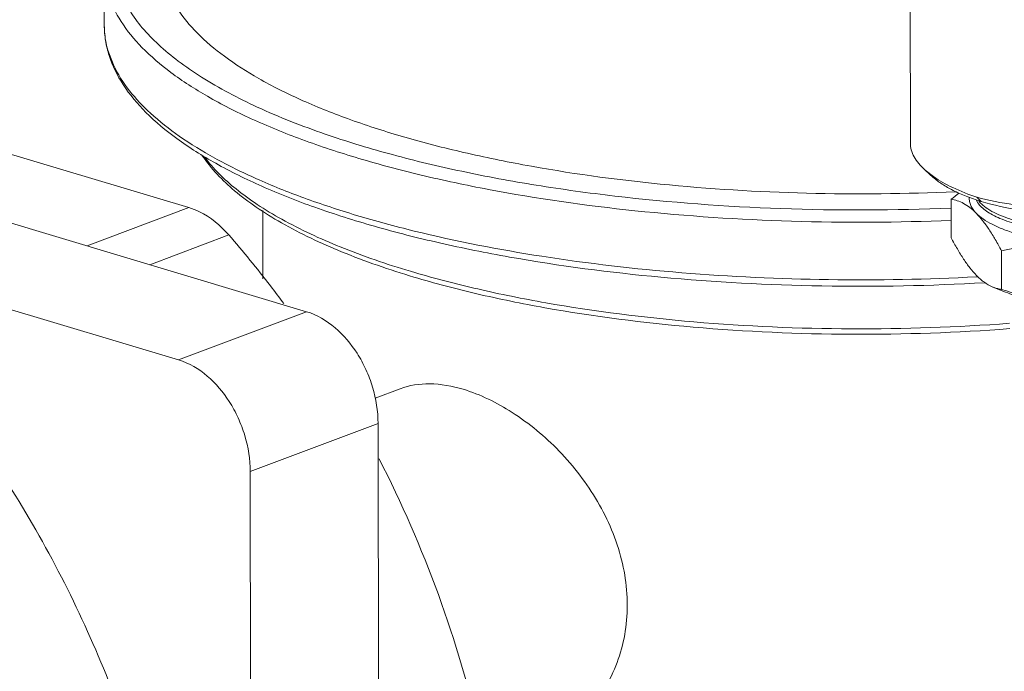
# Model space of a CAD drawing. Units: inches. Extents: x 9.7 to 19.4, y 2.8 to 19.
# Drawn here: x 14.3 to 14.7, y 7.2 to 7.5 of the extents above; entities that cross this region are included whole.
import ezdxf

# ---------------------------------------------------------------- set-up
doc = ezdxf.new("R2010")
doc.units = ezdxf.units.IN
doc.header["$LTSCALE"] = 1.21
doc.header["$MEASUREMENT"] = 0
doc.layers.add('DIM', color=7, linetype='CONTINUOUS')

msp = doc.modelspace()

# ---------------------------------------------------------------- linework, layer by layer
at = {"layer": 'DIM', "linetype": 'Continuous', "lineweight": 15}
for p, q in [((13.99336768479564, 7.513274099296559), (14.44187853683668, 7.378917445255817)), ((14.36867912423454, 7.482474305284291), (14.36864584596095, 7.503354389283174)), ((13.94708010660211, 7.495794315051281), (14.39559095836542, 7.361437660732815)), ((14.66045915639755, 7.490637475738436), (14.66053983976961, 7.440013775767034)), ((14.36995076870882, 7.473639706001165), (14.3719583369971, 7.468284983659929)), ((14.31566962555531, 7.441659539478769), (14.39928149235587, 7.416612630086845)), ((14.66590624244494, 7.430179048606226), (14.66884808443347, 7.427552070454101)), ((14.66590626910666, 7.430179024999492), (14.66893074854935, 7.427810712771328)), ((14.67531790916578, 7.405665325900013), (14.675295653015, 7.419629729231411)), ((14.68502511747266, 7.418278659485115), (14.68440884980392, 7.419370945551505)), ((14.68614123745281, 7.418787355434418), (14.68465061164022, 7.42032758093853)), ((14.36246092700913, 7.402707915964936), (14.39928149235587, 7.416612630086845)), ((14.68567701047976, 7.41858006637243), (14.68571067840332, 7.418541792358542)), ((14.68571067840332, 7.418541792358542), (14.68574535086283, 7.418502788757723)), ((14.68579508913976, 7.418590762722318), (14.68585291008458, 7.418512713028558)), ((14.42610637011124, 7.390788103501094), (14.42606693270197, 7.415532553145384)), ((14.38512345687451, 7.395919090941033), (14.4137310271173, 7.406722295181929)), ((14.69356684106429, 7.387002561017128), (14.69354458463579, 7.4009669640708)), ((14.68447308567032, 7.391685240476577), (14.68485767018939, 7.391708798052695)), ((14.68454491846133, 7.391525279305156), (14.68493167507764, 7.391545574152953)), ((14.69279827024854, 7.386854362386776), (14.69022321135781, 7.387949146323312)), ((14.39559095836542, 7.361437660732815), (14.44187853683668, 7.378917445255817)), ((14.47583253873584, 7.351009950196726), (14.46679231091614, 7.347596048798634)), ((14.42151868748079, 7.32099508341166), (14.46780626567432, 7.338474867934662)), ((14.46822756644059, 7.074135329649899), (14.46780626567432, 7.338474867934662)), ((14.42193998824705, 7.056655545126897), (14.42151868748079, 7.32099508341166))]:
    msp.add_line(p, q, dxfattribs=at)
for centre, radius, start, end in [((14.55480817301977, 7.750350607740017), 0.3249565687846225, 250.9405014450999, 251.2060171012999), ((14.7481576587387, 7.327055532110909), 0.1178085473104743, 126.4051246964, 128.2050817257), ((14.71153345947941, 7.523779376560411), 0.1068876115674264, 255.4333680921999, 256.3170219688), ((14.6924743033779, 7.424540260051049), 0.009040304194423861, 217.6086491969999, 221.2458439504999), ((14.69370034353089, 7.42561851177541), 0.0106731166966141, 221.8125598663999, 225.7431818543), ((14.57907046568247, 7.725910958242714), 0.3469569969803514, 253.3242829503999, 253.6074590011), ((14.69560251497422, 7.400585415099945), 0.01373378442884108, 246.940730039, 258.5560003056), ((14.69570667427087, 7.401087097072084), 0.014246158862701, 258.5457454744, 261.3612382635999)]:
    msp.add_arc(centre, radius, start, end, dxfattribs=at)
for points, knots in [([(14.38927048371661, 7.538657129416523), (14.38714128548241, 7.536736093138003), (14.38324966100277, 7.532850895522174), (14.37840629911676, 7.526592703490855), (14.37487324509115, 7.520203797364769), (14.37268783783546, 7.513711048827719), (14.37188514917956, 7.507154800398906), (14.3724846191298, 7.500595421994938), (14.37447150819711, 7.494095269553029), (14.37781196654722, 7.487699161429089), (14.38246711583387, 7.481432619001755), (14.38840537219147, 7.475316463132396), (14.39559384033101, 7.469369290372611), (14.40728816599619, 7.461368076275474), (14.42496031068281, 7.452111369986687), (14.44034655896985, 7.446092063380604), (14.44869365476282, 7.44320816425872)], [0, 0, 0, 0, 0.060453001, 0.1156213328, 0.166294959, 0.2136425261, 0.2591516921, 0.3045206519, 0.3514681053, 0.4015235888000001, 0.4558971829, 0.5154654925, 0.5808025923, 0.6522478121, 0.8138333995999999, 1, 1, 1, 1]), ([(14.67691880480859, 7.422366334277434), (14.65895764149304, 7.421538313652234), (14.62323732018146, 7.421185069988224), (14.57087901075095, 7.424381743889454), (14.52898655367269, 7.430141853003477), (14.49779351341417, 7.436625414910691), (14.47658811529448, 7.442159720618101), (14.45725504331904, 7.44841452300019), (14.44000562996676, 7.455320077767563), (14.42502425410344, 7.462800844205651), (14.41246489162148, 7.470781869268701), (14.40245078161286, 7.479195912647437), (14.39508670686975, 7.488004063223892), (14.39050380196447, 7.497178414783873), (14.38943323103806, 7.503592958378175), (14.38942845442379, 7.506656643606417)], [0, 0, 0, 0, 0.170414786, 0.3382245819, 0.4967836833, 0.5706878071, 0.6400856189, 0.7043969370000001, 0.7631524469, 0.8160266126000001, 0.8628874623999999, 0.9038756189, 0.9395299502, 0.9709626816, 1, 1, 1, 1]), ([(14.67531735010278, 7.411978421361595), (14.65605864156022, 7.411195282413902), (14.61781317099196, 7.411005849485261), (14.56182575951288, 7.414672966706828), (14.51711124906678, 7.421013259069681), (14.48386616348967, 7.428071066715614), (14.46128994595256, 7.434067384806728), (14.44071959368619, 7.440823375085908), (14.42237572800255, 7.448265298726696), (14.40645076211095, 7.45631351271966), (14.3931052845665, 7.464889221398264), (14.38246787152707, 7.473921770919543), (14.37464849371167, 7.483370184159735), (14.36978582290615, 7.493203702100331), (14.36865103499874, 7.500071673836795), (14.36864584512778, 7.503354389283174)], [0, 0, 0, 0, 0.1710348772, 0.339038936, 0.4974896941, 0.5712675652, 0.6405141074, 0.7046659272, 0.7632692932999999, 0.8160130916, 0.8627787691, 0.9037187922, 0.939379387, 0.9708705337000001, 1, 1, 1, 1]), ([(14.36867912367909, 7.482474305284291), (14.36868029012946, 7.481736396005129), (14.36879062578082, 7.478756423864917), (14.36933219035745, 7.475795501803325), (14.36995076870882, 7.473639706001165)], [0, 0, 0, 0, 0.2475629137, 1, 1, 1, 1]), ([(14.36868275217292, 7.482518388221019), (14.36868246944757, 7.4806936529741), (14.36897670349829, 7.477008578526823), (14.3707739232919, 7.469618864371399), (14.3753447876521, 7.460480247573937), (14.3838746001191, 7.450387881243215), (14.39528678171392, 7.440912327202458), (14.40944829488375, 7.432045995470205), (14.42622639924289, 7.42381082142338), (14.44546146966872, 7.416264395216265), (14.46695605471948, 7.409475134717558), (14.49047827183804, 7.403511805786979), (14.52498104419986, 7.396595339987306), (14.57117545050377, 7.390587661780501), (14.62870475745508, 7.387536695304906), (14.66785402265317, 7.388283454054204), (14.68748433145584, 7.389390835099281)], [0, 0, 0, 0, 0.0155575544, 0.0313581188, 0.06461176610000001, 0.1015190274, 0.1432899353, 0.1905882621, 0.243654402, 0.3024200407, 0.3665930653, 0.4357168296, 0.5092119512, 0.6665117013, 0.8323673817, 1, 1, 1, 1]), ([(14.3719583369971, 7.468284983659929), (14.37504810877695, 7.461619969288687), (14.38289691807925, 7.452285864296536), (14.39613887537521, 7.441935154482056), (14.40905244745317, 7.434047437949954), (14.4241585232487, 7.426641795914739), (14.44134438699622, 7.419762203277604), (14.46044642597922, 7.413478194922344), (14.48905649103717, 7.405753539820115), (14.52829010059511, 7.398153956803303), (14.57843617802188, 7.392372754100705), (14.6310384549908, 7.389928619543533), (14.66668567485772, 7.390592491718209), (14.68454491846133, 7.391525279305156)], [0, 0, 0, 0, 0.0662703463, 0.1064488768, 0.1517967462, 0.2023834832, 0.2580870718, 0.3186442586, 0.3836854105, 0.5253087504999999, 0.6786488973, 0.8386751564, 1, 1, 1, 1]), ([(14.45011812478724, 7.442719716221474), (14.45766389639352, 7.440151752126257), (14.47354663872582, 7.435377397999552), (14.4985748982427, 7.429419752459538), (14.52546853380371, 7.424449699621623), (14.56394944876861, 7.419148816463555), (14.61411148379188, 7.415470947069116), (14.65480325934817, 7.415578630156786), (14.67533772937936, 7.41642483685415)], [0, 0, 0, 0, 0.1049388249, 0.218168234, 0.3385650499, 0.4648552249, 0.7294247412999999, 1, 1, 1, 1]), ([(14.66053994363924, 7.440013676618757), (14.66054122784555, 7.439173936222335), (14.66078899717898, 7.437431765387557), (14.66185658199243, 7.434897067623702), (14.663588753848, 7.432424967974375), (14.66507517099657, 7.430921155162636), (14.66590626910666, 7.430179024999492)], [0, 0, 0, 0, 0.2186490193, 0.4517678271, 0.7098837249, 1, 1, 1, 1]), ([(14.40416041570322, 7.435375929105268), (14.4073895727477, 7.430624774843234), (14.41377430437009, 7.42404457530017), (14.42384852823168, 7.41647759346028), (14.4365583469809, 7.408617384049704), (14.45553962419032, 7.399728673689384), (14.47194729779471, 7.394095249972735), (14.48081386087295, 7.391439167495256)], [0, 0, 0, 0, 0.1919888776, 0.3015780304, 0.4211122645000001, 0.6906648849, 1, 1, 1, 1]), ([(14.47950957578462, 7.393545516355348), (14.47092463937269, 7.396117233921219), (14.4550271444982, 7.401551079646008), (14.4366001678371, 7.410043619580085), (14.42421011340446, 7.417488588211785), (14.41441535161057, 7.424568112941789), (14.4081320195188, 7.430649488593846), (14.40486556133558, 7.435031658499587)], [0, 0, 0, 0, 0.3104977706, 0.5812515005, 0.7011233915999999, 0.810634387, 1, 1, 1, 1]), ([(14.66884807221352, 7.427552071565003), (14.66984180488819, 7.426664642233856), (14.67214461676221, 7.42495067228085), (14.67613598385749, 7.422691833641678), (14.68084945066353, 7.420597167892939), (14.68427007331529, 7.419385662544726), (14.68608479486351, 7.418805383480333)], [0, 0, 0, 0, 0.2054856824, 0.4408380704, 0.7061486192, 1, 1, 1, 1]), ([(14.66893074854935, 7.427810712771328), (14.6711267788352, 7.426286186300561), (14.67624713769046, 7.423462781238926), (14.68167369643316, 7.421337386188384), (14.68465061191795, 7.42032758093853)], [0, 0, 0, 0, 0.45958426, 1, 1, 1, 1]), ([(14.68620098748436, 7.418770576601303), (14.6908112656471, 7.417477400008656), (14.70071049195882, 7.415392942089285), (14.71627800774419, 7.41362011110655), (14.73268758655084, 7.413107012084827), (14.7490147989642, 7.413886282305464), (14.76211626453404, 7.415612139776369), (14.77182262577577, 7.417651969582328), (14.77833817369619, 7.419413802882164), (14.78418640424747, 7.421420288037955), (14.78928812461446, 7.423643943756717), (14.79357411541043, 7.426053276156209), (14.79602588438527, 7.427895897253183), (14.79706997161149, 7.428851925252836)], [0, 0, 0, 0, 0.1257589859, 0.2650567077, 0.4110685564, 0.5564702945000001, 0.6939423563, 0.7575982686, 0.8168582569, 0.8711011448, 0.9198493352, 0.9628185596, 1, 1, 1, 1]), ([(14.68624924853522, 7.419925295257364), (14.69067263079887, 7.418847772842211), (14.700137719558, 7.417129749751897), (14.71501111933243, 7.415722808421531), (14.73076128541526, 7.415398561047352), (14.7466137480846, 7.416175038174806), (14.76178969758997, 7.418013729722665), (14.77362329798474, 7.420420031850733), (14.78214891178587, 7.422858904328101), (14.78772211389175, 7.424819525488543), (14.79261858370764, 7.426946219742614), (14.79557587560905, 7.428557066873441), (14.79691343480507, 7.429396307084835)], [0, 0, 0, 0, 0.1208164089, 0.2547785057, 0.3961078029, 0.5385055898, 0.6756130154000001, 0.8014317051000001, 0.8584625573000001, 0.9108254027, 0.9580966323000001, 1, 1, 1, 1]), ([(14.675295653015, 7.419629729231411), (14.676053643015, 7.419514464494065), (14.67760980750796, 7.419148134923265), (14.67991989553275, 7.418149197658138), (14.6822430902938, 7.41661345798888), (14.68368962733741, 7.415296596899206), (14.68441333230606, 7.414556480251583)], [0, 0, 0, 0, 0.2166501572, 0.449302426, 0.7074960273, 1, 1, 1, 1]), ([(14.68190091596607, 7.420318082144352), (14.68186289746036, 7.419831276302592), (14.68191425265968, 7.418824036410372), (14.6823830196242, 7.417335660180639), (14.68322740110447, 7.415882444930936), (14.68398566549803, 7.414993845261251), (14.68441333230606, 7.414556480251583)], [0, 0, 0, 0, 0.2262707943, 0.4613378064, 0.7165367240999999, 1, 1, 1, 1]), ([(14.39928149235587, 7.416612630086845), (14.40059081984252, 7.416220405873296), (14.40607698392137, 7.414036205616007), (14.41076508209824, 7.410126357848879), (14.4137310271173, 7.406722295181929)], [0, 0, 0, 0, 0.232382879, 1, 1, 1, 1]), ([(14.69299841841245, 7.412712178632893), (14.69208777644122, 7.413100143358513), (14.69039963947574, 7.413894849605703), (14.68814456708262, 7.41524557830413), (14.68634511159247, 7.416671696634019), (14.68539661191906, 7.417738314682301), (14.68502511747266, 7.418278659485115)], [0, 0, 0, 0, 0.3019116915, 0.5682806671, 0.7999959114, 1, 1, 1, 1]), ([(14.68625183472232, 7.417974223715007), (14.68695653460401, 7.417285721663056), (14.68868510573838, 7.415965725876879), (14.69178892046978, 7.414283113997974), (14.69558006663686, 7.412752547813827), (14.70176380191928, 7.410859442189406), (14.71073408798619, 7.409145784400736), (14.72249304194501, 7.408105719761939), (14.73493075781747, 7.408120395651672), (14.74531854381239, 7.409027860156547), (14.75329725874826, 7.410325768927251), (14.7588323573642, 7.41153173308076), (14.7639144477601, 7.412971435836106), (14.76709765943544, 7.41412899007747), (14.76858897817509, 7.414750344025269)], [0, 0, 0, 0, 0.0347889538, 0.0762352359, 0.1243845181, 0.1789058906, 0.3043856187, 0.4459705787, 0.5952183761, 0.7430288854000001, 0.8136074605, 0.8805510679999999, 0.9429517194, 1, 1, 1, 1]), ([(14.68441333230606, 7.414556480251583), (14.68523488274214, 7.413716299381283), (14.6868591501622, 7.411821345766206), (14.6891342107933, 7.408612827672377), (14.69138398639082, 7.40494703826015), (14.69282276626175, 7.402331832369513), (14.69354458463579, 7.4009669640708)], [0, 0, 0, 0, 0.2146737881, 0.4548642573, 0.7179352589, 1, 1, 1, 1]), ([(14.68441333230606, 7.414556480251583), (14.68516414752538, 7.413788638745031), (14.68699414013075, 7.41230987128908), (14.69027760154991, 7.410401547653232), (14.69426700984175, 7.408652266748004), (14.69889852406664, 7.407091187055369), (14.70409832263569, 7.405743894386462), (14.71187472814175, 7.404225491224683), (14.71797277014777, 7.403540351882509), (14.72214862025624, 7.403252434993719)], [0, 0, 0, 0, 0.080490123, 0.1751124159, 0.2839863316, 0.4064036045, 0.5410714154999999, 0.6862777216, 1, 1, 1, 1]), ([(14.76511748967771, 7.412328516998238), (14.76241891563507, 7.411404353923144), (14.75660824922932, 7.409813745817134), (14.74738240555096, 7.408184273251169), (14.73750548538075, 7.407212672861356), (14.72740923532574, 7.406945632101466), (14.71753636357149, 7.407369975914569), (14.70831808071333, 7.408467865941805), (14.7001552707479, 7.410160843120872), (14.69519574568002, 7.411776041944759), (14.69299841841245, 7.412712178632893)], [0, 0, 0, 0, 0.1167644265, 0.2460533354, 0.383118095, 0.5226477973, 0.6591526563, 0.7872983791, 0.9022295762, 1, 1, 1, 1]), ([(14.43362932455965, 7.381824060165472), (14.43204414711329, 7.383985471315254), (14.4256724983427, 7.392489434131167), (14.41895063562407, 7.400731667146808), (14.4137310271173, 7.406722295181929)], [0, 0, 0, 0, 0.2522493604, 1, 1, 1, 1]), ([(14.68444916177324, 7.392075809719232), (14.68362761133715, 7.392915990589532), (14.68200334363937, 7.394810944204609), (14.67972828300827, 7.398019462576158), (14.67747850741075, 7.401685251988389), (14.67603972753982, 7.404300457601299), (14.67531790916578, 7.405665325900013)], [0, 0, 0, 0, 0.2146737881, 0.4548642573, 0.7179352589, 1, 1, 1, 1]), ([(14.69354458463579, 7.4009669640708), (14.69821237019037, 7.401941896065048), (14.70532034381171, 7.403067030207019), (14.71490742383866, 7.403553858822336), (14.71973544495823, 7.403418818863056), (14.72214862025624, 7.403252434993719)], [0, 0, 0, 0, 0.4971350142, 0.7478203001, 1, 1, 1, 1]), ([(14.48081386087295, 7.391439167495256), (14.488318584813, 7.389191039925463), (14.50402266666354, 7.385061040481491), (14.53763919530769, 7.378201861559001), (14.58288603593166, 7.372458551829835), (14.63918307277409, 7.36999047087976), (14.67743876089213, 7.371310185884668), (14.69653519202611, 7.372767449272606)], [0, 0, 0, 0, 0.1080206645, 0.2237278237, 0.4728877037, 0.7359268153, 1, 1, 1, 1]), ([(14.69642134063779, 7.374700438334697), (14.67738177923613, 7.373264307139289), (14.63924151360396, 7.371961263487419), (14.58309762030827, 7.374387889069089), (14.5379492250405, 7.380040600875781), (14.50436760631183, 7.386787163458715), (14.48866376552769, 7.390848100709027), (14.48115345290174, 7.393057512402422)], [0, 0, 0, 0, 0.2638899995, 0.526772239, 0.7759812917, 0.8918028768, 1, 1, 1, 1]), ([(14.69022322302231, 7.387948957747169), (14.68921194193501, 7.388379023832517), (14.68713220314057, 7.38957483736827), (14.68534303046588, 7.391161670618707), (14.68444916177324, 7.392075809719232)], [0, 0, 0, 0, 0.4622274771, 1, 1, 1, 1]), ([(14.72218444972342, 7.380771764461368), (14.71936648004278, 7.380966058155335), (14.71390650138609, 7.381505047376185), (14.706099533214, 7.382798747482868), (14.69908224999799, 7.384518976830734), (14.69476384993395, 7.386018800659943), (14.69279835523278, 7.386854385160333)], [0, 0, 0, 0, 0.2812697301, 0.5459172743, 0.7873308378, 1, 1, 1, 1]), ([(14.72218444972342, 7.380771764461368), (14.71975753669506, 7.380939095655044), (14.71490355177888, 7.381474285858132), (14.70527888233333, 7.383294590537727), (14.6982072150352, 7.385394604739135), (14.69356684106429, 7.387002561017128)], [0, 0, 0, 0, 0.2485335243, 0.4982620746, 1, 1, 1, 1]), ([(14.44187853683668, 7.378917445255817), (14.44944848534867, 7.376649778809157), (14.45768220605387, 7.368867270268137), (14.46355874135654, 7.357995248788153), (14.46672914457364, 7.34960913356398), (14.46779922559089, 7.342892079953585), (14.46780626567432, 7.338474867934662)], [0, 0, 0, 0, 0.4694159375, 0.60287922, 0.7376066563, 1, 1, 1, 1]), ([(14.28450832357816, 6.876828260571092), (14.2929641233806, 6.880328842007049), (14.30942618773253, 6.888979653981328), (14.33169519668037, 6.906345462694641), (14.35131260620831, 6.927852992289513), (14.36796554572145, 6.953114179447497), (14.38141121079904, 6.981709568060264), (14.39507123085061, 7.024506538801684), (14.40267128877935, 7.083789084535415), (14.39709786976924, 7.158050803485358), (14.37747613187725, 7.232492940646667), (14.34505179688455, 7.302497215451619), (14.3154340314642, 7.344439478849744), (14.29893783288628, 7.36337243002035)], [0, 0, 0, 0, 0.0495689941, 0.100081408, 0.1522232886, 0.2065342446, 0.2633536807, 0.3228304655, 0.4492841447, 0.5841699915999999, 0.7238814975, 0.8639883123000001, 1, 1, 1, 1]), ([(14.42151868748079, 7.32099508341166), (14.42151164739736, 7.325412295708309), (14.42044156638011, 7.332129349040978), (14.41727116316301, 7.340515464542878), (14.41139462786034, 7.351387485745135), (14.40316090715513, 7.359169994563882), (14.39559095836542, 7.361437660732815)], [0, 0, 0, 0, 0.2623933437, 0.39712078, 0.5305840625, 1, 1, 1, 1]), ([(14.49860090703094, 7.350812514029919), (14.4946594473479, 7.351993223977476), (14.4869947872318, 7.353424241954368), (14.47917924037269, 7.352273271492163), (14.47583274119829, 7.351009768286014)], [0, 0, 0, 0, 0.5349361561, 1, 1, 1, 1]), ([(14.52489056153379, 7.221101464101357), (14.53071245335799, 7.223299680093014), (14.54181058957575, 7.230442384218652), (14.55359643938055, 7.246824292600736), (14.55910687840249, 7.267422383056894), (14.55704529874076, 7.289626147158762), (14.54808823883241, 7.310699852198561), (14.5341602198653, 7.328800095835296), (14.51747470000471, 7.342671898560027), (14.5048574085424, 7.34893830601239), (14.49860090703094, 7.350812514029919)], [0, 0, 0, 0, 0.1106562432, 0.227730534, 0.3513744698, 0.4815327733, 0.6168358671999999, 0.7532540615000001, 0.8838648182, 1, 1, 1, 1]), ([(14.45333043328932, 6.957558832489089), (14.46271795087707, 6.967372814885528), (14.47975894176642, 6.989938091951348), (14.49850376171145, 7.029338899394356), (14.51070454901803, 7.073995741645084), (14.51604415777292, 7.122541637185568), (14.51440417465595, 7.173554091458392), (14.50296681384127, 7.243079476175972), (14.4844617061126, 7.293835252211809), (14.46819636000504, 7.325641582080179)], [0, 0, 0, 0, 0.104480196, 0.2155505301, 0.3338082666, 0.4589456631, 0.5899250522999999, 0.7251683164, 1, 1, 1, 1]), ([(14.51668052199289, 7.158103434836936), (14.52820669689416, 7.155730822850531), (14.55213213840871, 7.151717734783007), (14.58907939137464, 7.147832799063059), (14.6274390154974, 7.145970935978606), (14.66622184919914, 7.146182190971852), (14.70443137365517, 7.148461040067112), (14.74108513354409, 7.152746345712357), (14.7752472885117, 7.158922521007754), (14.80604532784934, 7.166825615799346), (14.82906246918064, 7.174946182209196), (14.84506959511491, 7.182276276031244), (14.85533395705216, 7.187864357044772), (14.86424203465451, 7.193712412628487), (14.87174053919228, 7.199788712277354), (14.87778399826417, 7.206064955405867), (14.8823285280632, 7.212518644796845), (14.88532558814587, 7.219126374234988), (14.8867127753615, 7.225847566244656), (14.88644595150583, 7.232600727881694), (14.88453411602119, 7.239287585147013), (14.88103254476878, 7.245839498824067), (14.87600038539185, 7.252224886991383), (14.86948403734201, 7.258420844729594), (14.86444891656977, 7.262207070975657), (14.86171894723772, 7.264074819635401)], [0, 0, 0, 0, 0.0795193656, 0.1637869556, 0.2509107142, 0.338900494, 0.4257347043, 0.509432463, 0.5881263682, 0.6601414056, 0.7240891256, 0.7527274548999999, 0.7790329726999999, 0.8029869555, 0.8246374107, 0.8441186197, 0.8616803943000001, 0.877721748, 0.8928056634, 0.907631827, 0.9229415522, 0.9393996605, 0.9575184703, 0.9776483773000001, 1, 1, 1, 1])]:
    msp.add_open_spline(points, degree=3, knots=knots, dxfattribs=at)
for points in [[(14.68608479486351, 7.418805383480333), (14.68610360720844, 7.41879936792914), (14.68612242121972, 7.418793358487927), (14.68614123745281, 7.418787355434418)], [(14.68614123745281, 7.418787355434418), (14.68616115237106, 7.418781756472645), (14.68618106895567, 7.41877616362085), (14.68620098748436, 7.418770576601303)]]:
    msp.add_open_spline(points, degree=3, dxfattribs=at)

doc.saveas('drawing.dxf')
